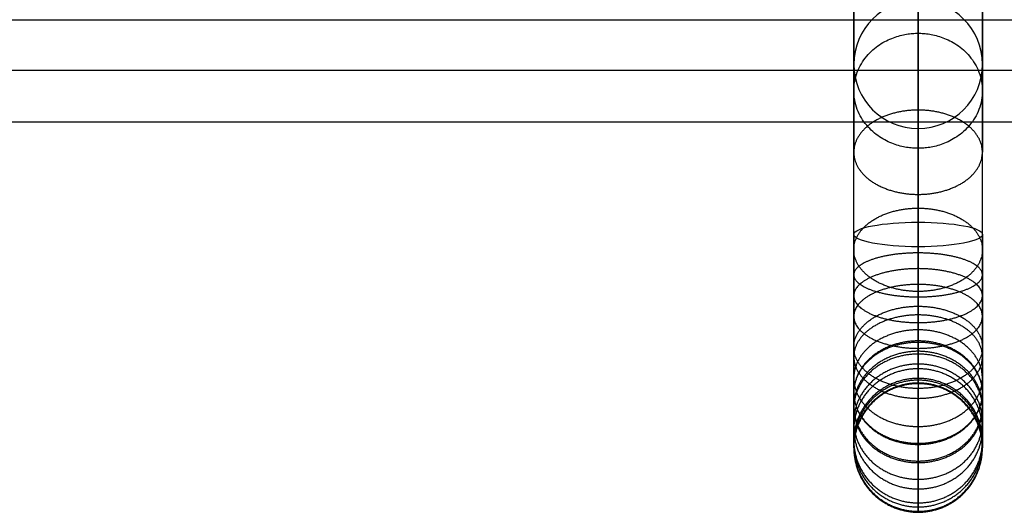
# Model space of a CAD drawing. Units: millimetres. Extents: x -301 to 301, y -389 to 410.
# Drawn here: x 80 to 157, y -16 to 22 of the extents above; entities that cross this region are included whole.
import ezdxf

# ---------------------------------------------------------------- set-up
doc = ezdxf.new("R2010")
doc.units = ezdxf.units.MM
doc.header["$MEASUREMENT"] = 0
doc.layers.add('Default', color=7, linetype='Continuous', true_color=0x000000)

msp = doc.modelspace()

# ---------------------------------------------------------------- linework, layer by layer
at = {"layer": 'Default'}
for p, q in [((150, 153.908, -32.9), (150, 6.517, -4.251)), ((145, 5.563, -9.159), (145, 152.954, -37.809)), ((155, 5.563, -9.159), (155, 152.954, -37.809)), ((150, 4.609, -14.067), (150, 152, -42.717)), ((145, 39.906, 356.001), (145, 18.789, 54.01)), ((155, 39.906, 356.001), (155, 18.789, 54.01)), ((150, 34.918, 356.35), (150, 13.801, 54.359)), ((204.5, 18.308, 36.803), (-204.5, 18.308, 36.803)), ((204.5, 18.308, 28.803), (-204.5, 18.308, 28.803)), ((204.5, 14.308, 32.803), (-204.5, 14.308, 32.803)), ((150, 6.517, -4.251), (150, 6.52, -4.251))]:
    msp.add_line(p, q, dxfattribs=at)
at = {"layer": 'Default', "extrusion": (1.99721e-12, 0.069756, 0.997564)}
msp.add_arc((-150, -14.976, 55.189), 5, 270, 90, dxfattribs=at)
at = {"layer": 'Default', "extrusion": (9.63973e-13, 0.069756, 0.997564)}
msp.add_arc((-150, -14.976, 55.189), 5, 90, 270, dxfattribs=at)
at = {"layer": 'Default', "extrusion": (-1.81889e-15, 0.981627, -0.190809)}
msp.add_arc((-150, -7.929, 7.208), 5, 270, 90, dxfattribs=at)
at = {"layer": 'Default', "extrusion": (-2.18939e-16, 0.981627, -0.190809)}
msp.add_arc((-150, -7.929, 7.208), 5, 90, 270, dxfattribs=at)
at = {"layer": 'Default'}
for points, weights in [([(150, 15.239, 36.537), (150, 20.31, 40.945), (150, 23.308, 46.958), (150, 23.777, 53.661)], [0.999999963703, 0.949253021674, 0.949253033773, 1]), ([(150, 12.262, 48.712), (140, 12.262, 48.712), (140, 21.211, 44.25), (150, 21.211, 44.25)], [0.961939766256, 0.320646588752, 0.320646588752, 0.961939766256]), ([(150, 21.211, 44.25), (160, 21.211, 44.25), (160, 12.262, 48.712), (150, 12.262, 48.712)], [0.961939776389, 0.32064658875, 0.320646585373, 0.961939766256]), ([(145, 18.789, 54.01), (145, 18.414, 48.648), (145, 16.016, 43.837), (145, 11.959, 40.311)], [0.5, 0.474626510837, 0.474626510837, 0.5]), ([(155, 18.789, 54.01), (155, 18.414, 48.648), (155, 16.016, 43.837), (155, 11.959, 40.311)], [0.499999999999, 0.474626510836, 0.474626510836, 0.499999999999]), ([(150, 13.801, 54.359), (150, 13.52, 50.337), (150, 11.721, 46.729), (150, 8.679, 44.084)], [0.999999963698, 0.949253021669, 0.949253033768, 0.999999999995])]:
    msp.add_rational_spline(points, weights, degree=3, dxfattribs=at)
for points in [[(204.5, 22.229, 33.594), (0, 22.229, 33.594), (-204.5, 22.229, 33.594)], [(150, -0.019, 23.274), (150, 7.61, 29.905), (150, 15.239, 36.537)], [(145, -3.217, 27.118), (145, 4.371, 33.715), (145, 11.959, 40.311)], [(155, -3.217, 27.118), (155, 4.371, 33.715), (155, 11.959, 40.311)], [(150, 8.679, 44.084), (150, 1.131, 37.524), (150, -6.416, 30.963)]]:
    msp.add_open_spline(points, degree=2, dxfattribs=at)
for points, weights, knots in [([(150, 15.239, 36.537), (147.071, 15.239, 36.537), (145, 13.88, 38.1), (145, 11.959, 40.311), (145, 10.037, 42.521), (147.071, 8.679, 44.084), (150, 8.679, 44.084)], [1, 0.804737854124, 0.804737854124, 1, 0.804737857033, 0.804737854124, 0.999999991275], [0, 0, 0, 0, 7.853982, 7.853982, 7.853982, 15.707963, 15.707963, 15.707963, 15.707963]), ([(150, 8.679, 44.084), (152.929, 8.679, 44.084), (155, 10.037, 42.521), (155, 11.959, 40.311), (155, 13.88, 38.1), (152.929, 15.239, 36.537), (150, 15.239, 36.537)], [0.999999860338, 0.804737854124, 0.804737900678, 1, 0.804737854124, 0.804737854124, 1], [0, 0, 0, 0, 7.853981, 7.853981, 7.853981, 15.707963, 15.707963, 15.707963, 15.707963]), ([(150, 1.131, 37.524), (147.071, 1.131, 37.524), (145, 2.473, 35.946), (145, 4.371, 33.715), (145, 6.268, 31.483), (147.071, 7.61, 29.905), (150, 7.61, 29.905)], [0.999999997819, 0.804737854124, 0.804737854851, 1, 0.804737854124, 0.804737854124, 1], [17.575661, 17.575661, 17.575661, 17.575661, 26.363491, 26.363491, 26.363491, 35.151322, 35.151322, 35.151322, 35.151322]), ([(150, 7.61, 29.905), (152.929, 7.61, 29.905), (155, 6.268, 31.483), (155, 4.371, 33.715), (155, 2.473, 35.946), (152.929, 1.131, 37.524), (150, 1.131, 37.524)], [1, 0.804737854124, 0.804737854124, 1, 0.804737854124, 0.804737854124, 1], [0, 0, 0, 0, 8.78783, 8.78783, 8.78783, 17.575661, 17.575661, 17.575661, 17.575661]), ([(150, 4.128, -3.584), (147.071, 4.128, -3.584), (145, 3.42, -5.531), (145, 2.419, -8.283), (145, 1.417, -11.035), (147.071, 0.709, -12.982), (150, 0.709, -12.982)], [1, 0.804737854124, 0.804737854124, 1, 0.804737854124, 0.804737854124, 1], [0, 0, 0, 0, 8.806205, 8.806205, 8.806205, 17.61241, 17.61241, 17.61241, 17.61241]), ([(150, 0.709, -12.982), (152.929, 0.709, -12.982), (155, 1.417, -11.035), (155, 2.419, -8.283), (155, 3.42, -5.531), (152.929, 4.128, -3.584), (150, 4.128, -3.584)], [0.999999999998, 0.804737854124, 0.804737854125, 1, 0.804737854124, 0.804737854124, 1], [17.61241, 17.61241, 17.61241, 17.61241, 26.418615, 26.418615, 26.418615, 35.22482, 35.22482, 35.22482, 35.22482]), ([(150, 2.904, -3.072), (147.071, 2.904, -3.072), (145, 2.035, -4.953), (145, 0.807, -7.612), (145, -0.422, -10.272), (147.071, -1.291, -12.152), (150, -1.291, -12.152)], [1, 0.804737854124, 0.804737854124, 1, 0.804737854124, 0.804737854124, 1], [0, 0, 0, 0, 8.806205, 8.806205, 8.806205, 17.61241, 17.61241, 17.61241, 17.61241]), ([(150, -1.291, -12.152), (152.929, -1.291, -12.152), (155, -0.422, -10.272), (155, 0.807, -7.612), (155, 2.035, -4.953), (152.929, 2.904, -3.072), (150, 2.904, -3.072)], [0.999999999998, 0.804737854124, 0.804737854125, 1, 0.804737854124, 0.804737854124, 1], [17.61241, 17.61241, 17.61241, 17.61241, 26.418615, 26.418615, 26.418615, 35.22482, 35.22482, 35.22482, 35.22482]), ([(150, 1.681, -2.434), (147.071, 1.681, -2.434), (145, 0.65, -4.231), (145, -0.807, -6.772), (145, -2.264, -9.312), (147.071, -3.294, -11.109), (150, -3.294, -11.109)], [1, 0.804737854124, 0.804737854124, 1, 0.804737854124, 0.804737854124, 1], [0, 0, 0, 0, 8.806205, 8.806205, 8.806205, 17.61241, 17.61241, 17.61241, 17.61241]), ([(150, -3.294, -11.109), (152.929, -3.294, -11.109), (155, -2.264, -9.312), (155, -0.807, -6.772), (155, 0.65, -4.231), (152.929, 1.681, -2.434), (150, 1.681, -2.434)], [0.999999999998, 0.804737854124, 0.804737854125, 1, 0.804737854124, 0.804737854124, 1], [17.61241, 17.61241, 17.61241, 17.61241, 26.418615, 26.418615, 26.418615, 35.22482, 35.22482, 35.22482, 35.22482]), ([(150, -6.416, 30.963), (147.071, -6.416, 30.963), (145, -5.091, 29.371), (145, -3.217, 27.118), (145, -1.344, 24.866), (147.071, -0.019, 23.274), (150, -0.019, 23.274)], [1, 0.804737854124, 0.804737854124, 1, 0.804737854124, 0.804737854124, 1], [0.5, 0.5, 0.5, 0.5, 0.75, 0.75, 0.75, 1, 1, 1, 1]), ([(150, -0.696, -0.736), (147.071, -0.696, -0.736), (145, -2.04, -2.313), (145, -3.94, -4.542), (145, -5.84, -6.771), (147.071, -7.183, -8.347), (150, -7.183, -8.347)], [1, 0.804737854124, 0.804737854124, 1, 0.804737854124, 0.804737854124, 1], [0, 0, 0, 0, 8.806205, 8.806205, 8.806205, 17.61241, 17.61241, 17.61241, 17.61241]), ([(150, -0.019, 23.274), (152.929, -0.019, 23.274), (155, -1.344, 24.866), (155, -3.217, 27.118), (155, -5.091, 29.371), (152.929, -6.416, 30.963), (150, -6.416, 30.963)], [1, 0.804737854124, 0.804737854124, 1, 0.804737854124, 0.804737854124, 1], [0, 0, 0, 0, 0.25, 0.25, 0.25, 0.5, 0.5, 0.5, 0.5]), ([(150, -7.183, -8.347), (152.929, -7.183, -8.347), (155, -5.84, -6.771), (155, -3.94, -4.542), (155, -2.04, -2.313), (152.929, -0.696, -0.736), (150, -0.696, -0.736)], [0.999999999998, 0.804737854124, 0.804737854125, 1, 0.804737854124, 0.804737854124, 1], [17.61241, 17.61241, 17.61241, 17.61241, 26.418615, 26.418615, 26.418615, 35.22482, 35.22482, 35.22482, 35.22482]), ([(150, -1.854, 21.604), (147.071, -1.854, 21.604), (145, -3.411, 22.97), (145, -5.613, 24.902), (145, -7.816, 26.833), (147.071, -9.373, 28.199), (150, -9.373, 28.199)], [1, 0.804737854124, 0.804737854124, 1, 0.804737854124, 0.804737854124, 1], [0, 0, 0, 0, 8.806205, 8.806205, 8.806205, 17.61241, 17.61241, 17.61241, 17.61241]), ([(150, -9.373, 28.199), (152.929, -9.373, 28.199), (155, -7.816, 26.833), (155, -5.613, 24.902), (155, -3.411, 22.97), (152.929, -1.854, 21.604), (150, -1.854, 21.604)], [1, 0.804737854124, 0.804737854124, 1, 0.804737854124, 0.804737854124, 1], [17.61241, 17.61241, 17.61241, 17.61241, 26.418615, 26.418615, 26.418615, 35.22482, 35.22482, 35.22482, 35.22482]), ([(150, -2.716, 20.596), (147.071, -2.716, 20.596), (145, -4.383, 21.827), (145, -6.74, 23.568), (145, -9.097, 25.309), (147.071, -10.764, 26.54), (150, -10.764, 26.54)], [1, 0.804737854124, 0.804737854124, 1, 0.804737854124, 0.804737854124, 1], [0, 0, 0, 0, 8.806205, 8.806205, 8.806205, 17.61241, 17.61241, 17.61241, 17.61241]), ([(150, -2.827, 1.526), (147.071, -2.827, 1.526), (145, -4.453, 0.243), (145, -6.752, -1.571), (145, -9.052, -3.386), (147.071, -10.677, -4.669), (150, -10.677, -4.669)], [1, 0.804737854124, 0.804737854124, 1, 0.804737854124, 0.804737854124, 1], [0, 0, 0, 0, 8.806205, 8.806205, 8.806205, 17.61241, 17.61241, 17.61241, 17.61241]), ([(150, -10.764, 26.54), (152.929, -10.764, 26.54), (155, -9.097, 25.309), (155, -6.74, 23.568), (155, -4.383, 21.827), (152.929, -2.716, 20.596), (150, -2.716, 20.596)], [1, 0.804737854124, 0.804737854124, 1, 0.804737854124, 0.804737854124, 1], [17.61241, 17.61241, 17.61241, 17.61241, 26.418615, 26.418615, 26.418615, 35.22482, 35.22482, 35.22482, 35.22482]), ([(150, -10.677, -4.669), (152.929, -10.677, -4.669), (155, -9.052, -3.386), (155, -6.752, -1.571), (155, -4.453, 0.243), (152.929, -2.827, 1.526), (150, -2.827, 1.526)], [0.999999999999, 0.804737854124, 0.804737854125, 1, 0.804737854124, 0.804737854124, 1], [17.61241, 17.61241, 17.61241, 17.61241, 26.418615, 26.418615, 26.418615, 35.22482, 35.22482, 35.22482, 35.22482]), ([(150, -3.523, 19.476), (147.071, -3.523, 19.476), (145, -5.291, 20.556), (145, -7.791, 22.083), (145, -10.291, 23.609), (147.071, -12.059, 24.689), (150, -12.059, 24.689)], [1, 0.804737854124, 0.804737854124, 1, 0.804737854124, 0.804737854124, 1], [0, 0, 0, 0, 8.806205, 8.806205, 8.806205, 17.61241, 17.61241, 17.61241, 17.61241]), ([(150, -3.739, 2.844), (147.071, -3.739, 2.844), (145, -5.487, 1.735), (145, -7.96, 0.165), (145, -10.433, -1.404), (147.071, -12.182, -2.514), (150, -12.182, -2.514)], [1, 0.804737854124, 0.804737854124, 1, 0.804737854124, 0.804737854124, 1], [0, 0, 0, 0, 8.806205, 8.806205, 8.806205, 17.61241, 17.61241, 17.61241, 17.61241]), ([(150, -12.059, 24.689), (152.929, -12.059, 24.689), (155, -10.291, 23.609), (155, -7.791, 22.083), (155, -5.291, 20.556), (152.929, -3.523, 19.476), (150, -3.523, 19.476)], [1, 0.804737854124, 0.804737854124, 1, 0.804737854124, 0.804737854124, 1], [17.61241, 17.61241, 17.61241, 17.61241, 26.418615, 26.418615, 26.418615, 35.22482, 35.22482, 35.22482, 35.22482]), ([(150, -12.182, -2.514), (152.929, -12.182, -2.514), (155, -10.433, -1.404), (155, -7.96, 0.165), (155, -5.487, 1.735), (152.929, -3.739, 2.844), (150, -3.739, 2.844)], [0.999999999999, 0.804737854124, 0.804737854125, 1, 0.804737854124, 0.804737854124, 1], [17.61241, 17.61241, 17.61241, 17.61241, 26.418615, 26.418615, 26.418615, 35.22482, 35.22482, 35.22482, 35.22482]), ([(150, -4.518, 4.277), (147.071, -4.518, 4.277), (145, -6.373, 3.355), (145, -8.996, 2.052), (145, -11.619, 0.749), (147.071, -13.474, -0.173), (150, -13.474, -0.173)], [1, 0.804737854124, 0.804737854124, 1, 0.804737854124, 0.804737854124, 1], [0, 0, 0, 0, 8.806205, 8.806205, 8.806205, 17.61241, 17.61241, 17.61241, 17.61241]), ([(150, -13.474, -0.173), (152.929, -13.474, -0.173), (155, -11.619, 0.749), (155, -8.996, 2.052), (155, -6.373, 3.355), (152.929, -4.518, 4.277), (150, -4.518, 4.277)], [0.999999999999, 0.804737854124, 0.804737854125, 1, 0.804737854124, 0.804737854124, 1], [17.61241, 17.61241, 17.61241, 17.61241, 26.418615, 26.418615, 26.418615, 35.22482, 35.22482, 35.22482, 35.22482]), ([(150, -4.882, 16.891), (147.071, -4.882, 16.891), (145, -6.819, 17.626), (145, -9.557, 18.667), (145, -12.295, 19.707), (147.071, -14.232, 20.443), (150, -14.232, 20.443)], [1, 0.804737854124, 0.804737854124, 1, 0.804737854124, 0.804737854124, 1], [0, 0, 0, 0, 8.806205, 8.806205, 8.806205, 17.61241, 17.61241, 17.61241, 17.61241]), ([(150, -14.232, 20.443), (152.929, -14.232, 20.443), (155, -12.295, 19.707), (155, -9.557, 18.667), (155, -6.819, 17.626), (152.929, -4.882, 16.891), (150, -4.882, 16.891)], [0.999999999999, 0.804737854124, 0.804737854125, 1, 0.804737854124, 0.804737854124, 1], [17.61241, 17.61241, 17.61241, 17.61241, 26.418615, 26.418615, 26.418615, 35.22482, 35.22482, 35.22482, 35.22482]), ([(150, -5.627, 7.403), (147.071, -5.627, 7.403), (145, -7.633, 6.889), (145, -10.47, 6.162), (145, -13.308, 5.434), (147.071, -15.314, 4.92), (150, -15.314, 4.92)], [1, 0.804737854124, 0.804737854124, 1, 0.804737854124, 0.804737854124, 1], [0, 0, 0, 0, 8.806205, 8.806205, 8.806205, 17.61241, 17.61241, 17.61241, 17.61241]), ([(150, -5.769, 13.912), (147.071, -5.769, 13.912), (145, -7.811, 14.254), (145, -10.7, 14.739), (145, -13.589, 15.224), (147.071, -15.632, 15.566), (150, -15.632, 15.566)], [1, 0.804737854124, 0.804737854124, 1, 0.804737854124, 0.804737854124, 1], [0, 0, 0, 0, 8.806205, 8.806205, 8.806205, 17.61241, 17.61241, 17.61241, 17.61241]), ([(150, -5.99, 12.324), (147.071, -5.99, 12.324), (145, -8.057, 12.456), (145, -10.98, 12.642), (145, -13.903, 12.828), (147.071, -15.97, 12.96), (150, -15.97, 12.96)], [1, 0.804737854124, 0.804737854124, 1, 0.804737854124, 0.804737854124, 1], [0, 0, 0, 0, 8.806205, 8.806205, 8.806205, 17.61241, 17.61241, 17.61241, 17.61241]), ([(150, -6.043, 10.694), (147.071, -6.043, 10.694), (145, -8.112, 10.61), (145, -11.039, 10.49), (145, -13.966, 10.371), (147.071, -16.035, 10.286), (150, -16.035, 10.286)], [1, 0.804737854124, 0.804737854124, 1, 0.804737854124, 0.804737854124, 1], [0, 0, 0, 0, 8.806205, 8.806205, 8.806205, 17.61241, 17.61241, 17.61241, 17.61241]), ([(150, -15.314, 4.92), (152.929, -15.314, 4.92), (155, -13.308, 5.434), (155, -10.47, 6.162), (155, -7.633, 6.889), (152.929, -5.627, 7.403), (150, -5.627, 7.403)], [0.999999999999, 0.804737854124, 0.804737854125, 1, 0.804737854124, 0.804737854124, 1], [17.61241, 17.61241, 17.61241, 17.61241, 26.418615, 26.418615, 26.418615, 35.22482, 35.22482, 35.22482, 35.22482]), ([(150, -15.632, 15.566), (152.929, -15.632, 15.566), (155, -13.589, 15.224), (155, -10.7, 14.739), (155, -7.811, 14.254), (152.929, -5.769, 13.912), (150, -5.769, 13.912)], [0.999999999999, 0.804737854124, 0.804737854125, 1, 0.804737854124, 0.804737854124, 1], [17.61241, 17.61241, 17.61241, 17.61241, 26.418615, 26.418615, 26.418615, 35.22482, 35.22482, 35.22482, 35.22482]), ([(150, -15.97, 12.96), (152.929, -15.97, 12.96), (155, -13.903, 12.828), (155, -10.98, 12.642), (155, -8.057, 12.456), (152.929, -5.99, 12.324), (150, -5.99, 12.324)], [0.999999999999, 0.804737854124, 0.804737854125, 1, 0.804737854124, 0.804737854124, 1], [17.61241, 17.61241, 17.61241, 17.61241, 26.418615, 26.418615, 26.418615, 35.22482, 35.22482, 35.22482, 35.22482]), ([(150, -16.035, 10.286), (152.929, -16.035, 10.286), (155, -13.966, 10.371), (155, -11.039, 10.49), (155, -8.112, 10.61), (152.929, -6.043, 10.694), (150, -6.043, 10.694)], [0.999999999999, 0.804737854124, 0.804737854125, 1, 0.804737854124, 0.804737854124, 1], [17.61241, 17.61241, 17.61241, 17.61241, 26.418615, 26.418615, 26.418615, 35.22482, 35.22482, 35.22482, 35.22482])]:
    msp.add_rational_spline(points, weights, degree=3, knots=knots, dxfattribs=at)
for points, knots in [([(150, 6.517, -4.251), (150, 5.752, -4.124), (150, 4.537, -3.771), (150, 3.313, -3.263), (150, 2.496, -2.882), (150, 1.269, -2.246), (150, 0.066, -1.399), (150, -1.459, -0.074), (150, -2.541, 1.067), (150, -3.456, 2.385), (150, -4.022, 3.303), (150, -4.802, 4.739), (150, -5.369, 6.32), (150, -5.884, 8.487), (150, -6.088, 10.154), (150, -6.036, 11.787), (150, -5.944, 12.862), (150, -5.719, 14.45), (150, -5.266, 15.956), (150, -4.499, 17.825), (150, -3.805, 19.123), (150, -2.996, 20.243), (150, -2.437, 20.95), (150, -1.572, 21.955), (150, -0.646, 22.816), (150, -0.019, 23.274)], [0, 0, 0, 0, 4.853638, 7.280457, 7.280457, 9.707277, 14.560915, 14.560915, 19.414553, 21.841372, 21.841372, 24.268192, 29.12183, 29.12183, 33.975468, 36.402287, 36.402287, 38.829107, 43.682745, 43.682745, 48.536383, 50.963202, 50.963202, 53.390022, 58.24366, 58.24366, 58.24366, 58.24366]), ([(145, 5.563, -9.159), (145, 4.549, -8.972), (145, 2.959, -8.531), (145, 1.345, -7.863), (145, 0.268, -7.361), (145, -1.35, -6.522), (145, -2.935, -5.41), (145, -4.945, -3.673), (145, -6.372, -2.178), (145, -7.585, -0.44), (145, -8.336, 0.77), (145, -9.374, 2.662), (145, -10.126, 4.738), (145, -10.815, 7.585), (145, -11.096, 9.775), (145, -11.038, 11.932), (145, -10.923, 13.352), (145, -10.639, 15.452), (145, -10.054, 17.435), (145, -9.06, 19.899), (145, -8.16, 21.613), (145, -7.104, 23.099), (145, -6.376, 24.037), (145, -5.246, 25.369), (145, -4.035, 26.489), (145, -3.217, 27.118)], [0, 0, 0, 0, 4.853638, 7.280457, 7.280457, 9.707277, 14.560915, 14.560915, 19.414553, 21.841372, 21.841372, 24.268192, 29.12183, 29.12183, 33.975468, 36.402287, 36.402287, 38.829107, 43.682745, 43.682745, 48.536383, 50.963202, 50.963202, 53.390022, 58.24366, 58.24366, 58.24366, 58.24366]), ([(155, 5.563, -9.159), (155, 4.549, -8.972), (155, 2.959, -8.531), (155, 1.345, -7.863), (155, 0.268, -7.361), (155, -1.35, -6.522), (155, -2.935, -5.41), (155, -4.945, -3.673), (155, -6.372, -2.178), (155, -7.585, -0.44), (155, -8.336, 0.77), (155, -9.374, 2.662), (155, -10.126, 4.738), (155, -10.815, 7.585), (155, -11.096, 9.775), (155, -11.038, 11.932), (155, -10.923, 13.352), (155, -10.639, 15.452), (155, -10.054, 17.435), (155, -9.06, 19.899), (155, -8.16, 21.613), (155, -7.104, 23.099), (155, -6.376, 24.037), (155, -5.246, 25.369), (155, -4.035, 26.489), (155, -3.217, 27.118)], [0, 0, 0, 0, 4.853638, 7.280457, 7.280457, 9.707277, 14.560915, 14.560915, 19.414553, 21.841372, 21.841372, 24.268192, 29.12183, 29.12183, 33.975468, 36.402287, 36.402287, 38.829107, 43.682745, 43.682745, 48.536383, 50.963202, 50.963202, 53.390022, 58.24366, 58.24366, 58.24366, 58.24366]), ([(150, 4.609, -14.067), (150, 3.345, -13.821), (150, 1.381, -13.29), (150, -0.622, -12.464), (150, -1.96, -11.841), (150, -3.969, -10.799), (150, -5.935, -9.422), (150, -8.43, -7.272), (150, -10.203, -5.423), (150, -11.714, -3.265), (150, -12.65, -1.763), (150, -13.947, 0.585), (150, -14.882, 3.157), (150, -15.746, 6.683), (150, -16.104, 9.397), (150, -16.039, 12.077), (150, -15.902, 13.842), (150, -15.559, 16.454), (150, -14.841, 18.913), (150, -13.622, 21.972), (150, -12.514, 24.102), (150, -11.213, 25.955), (150, -10.314, 27.125), (150, -8.919, 28.783), (150, -7.423, 30.161), (150, -6.416, 30.963)], [0, 0, 0, 0, 0.083333, 0.125, 0.125, 0.166667, 0.25, 0.25, 0.333333, 0.375, 0.375, 0.416667, 0.5, 0.5, 0.583333, 0.625, 0.625, 0.666667, 0.75, 0.75, 0.833333, 0.875, 0.875, 0.916667, 1, 1, 1, 1]), ([(150, 4.609, -14.067), (150, 3.345, -13.821), (150, 1.381, -13.29), (150, -0.622, -12.464), (150, -1.96, -11.841), (150, -3.969, -10.799), (150, -5.935, -9.422), (150, -8.43, -7.272), (150, -10.203, -5.423), (150, -11.714, -3.265), (150, -12.65, -1.763), (150, -13.947, 0.585), (150, -14.882, 3.157), (150, -15.746, 6.683), (150, -16.104, 9.397), (150, -16.039, 12.077), (150, -15.902, 13.842), (150, -15.559, 16.454), (150, -14.841, 18.913), (150, -13.622, 21.972), (150, -12.514, 24.102), (150, -11.213, 25.955), (150, -10.314, 27.125), (150, -8.919, 28.783), (150, -7.423, 30.161), (150, -6.416, 30.963)], [0, 0, 0, 0, 4.853638, 7.280457, 7.280457, 9.707277, 14.560915, 14.560915, 19.414553, 21.841372, 21.841372, 24.268192, 29.12183, 29.12183, 33.975468, 36.402287, 36.402287, 38.829107, 43.682745, 43.682745, 48.536383, 50.963202, 50.963202, 53.390022, 58.24366, 58.24366, 58.24366, 58.24366])]:
    msp.add_open_spline(points, degree=3, knots=knots, dxfattribs=at)

doc.saveas('drawing.dxf')
